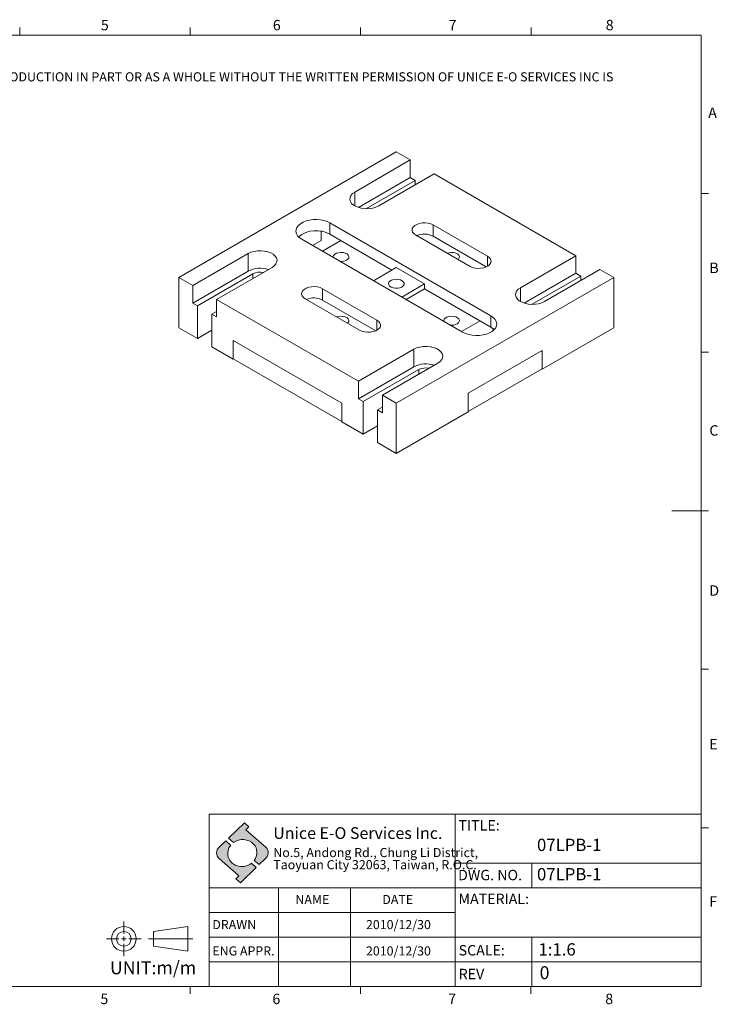
# Model space of a CAD drawing. Units: millimetres. Extents: x 9 to 463, y 7 to 327.
import ezdxf

# ---------------------------------------------------------------- set-up
doc = ezdxf.new("R2010")
doc.units = ezdxf.units.MM
doc.header["$LTSCALE"] = 1.6
doc.layers.add('DIM', color=7, linetype='Continuous')
doc.styles.add('SLDTEXTSTYLE0', font='ARIAL.TTF')
doc.styles.add('SLDTEXTSTYLE1', font='ARIAL.TTF', dxfattribs={"width": 0.948})
doc.styles.add('SLDTEXTSTYLE2', font='ARIALBD.TTF')
doc.styles.add('SLDTEXTSTYLE3', font='ARIALBD.TTF', dxfattribs={"width": 0.948})

# ---------------------------------------------------------------- blocks, each defined once
blk = doc.blocks.new('SW_NOTE_0')
at = {"color": 0, "linetype": 'Continuous', "lineweight": 0, "attachment_point": 1, "style": 'SLDTEXTSTYLE1'}
for s, insert, char_height in [('PROPRIETARY AND CONFIDENTIAL', (0, 5.4570534317), 4.2333333333), ('THE INFORMATION CONTAINED IN THIS DRAWING IS THE SOLE PROPERTY OF UNICE E-O SERVICES INC. ANY REPRODUCTION IN PART OR AS A WHOLE WITHOUT THE WRITTEN PERMISSION OF UNICE E-O SERVICES INC IS ', (0, -0.131173568), 2.9633333333), ('PROHIBITED.', (0, -4.0822846314), 2.9633333333)]:
    blk.add_mtext(s, dxfattribs=dict(at, insert=insert, char_height=char_height))
blk = doc.blocks.new('SW_NOTE_1')
at = {"layer": 'DIM', "color": 0, "char_height": 2.9633333333, "attachment_point": 1, "style": 'SLDTEXTSTYLE0'}
for s, insert in [('No.5, Andong Rd., Chung Li District,', (0, 3.8199374022)), ('Taoyuan City 32063, Taiwan, R.O.C.', (0, -0.1311736612))]:
    blk.add_mtext(s, dxfattribs=dict(at, insert=insert))

msp = doc.modelspace()

# ---------------------------------------------------------------- hatches: boundary and pattern name
at = {"layer": 'DIM'}
h = msp.add_hatch(color=1, dxfattribs=at)
edge = h.paths.add_edge_path(flags=0)
edge.add_arc((308.0167996773378, 55.59843952244398), 5.090618727244593, 45.55929254160043, 125.8325555121487, ccw=False)
edge.add_arc((308.525049742497, 56.46375441120905), 4.124107981354, -38.056471157308295, 42.18150070042162, ccw=False)
edge.add_line((311.7723870913729, 53.92149817226242), (313.3491053201454, 52.54758306843924))
edge.add_line((313.3491053201454, 52.54758306843924), (315.3357954238155, 54.47467577629079))
edge.add_arc((313.9063677027561, 56.43939054720428), 2.429684699869225, 306.0377529468132, 403.4396461533871)
edge.add_line((315.6705594862318, 58.1100177024653), (309.0677501128824, 63.85269973227962))
edge.add_line((309.0677501128824, 63.85269973227962), (310.0665521959661, 64.82719322161934))
edge.add_line((310.0665521959661, 64.82719322161934), (308.5777417796716, 66.1555007733706))
edge.add_line((308.5777417796716, 66.1555007733706), (303.4008050622159, 61.15242837878802))
edge.add_line((303.4008050622159, 61.15242837878802), (305.0366576659736, 59.72556353539474))
h = msp.add_hatch(color=7, dxfattribs=at)
edge = h.paths.add_edge_path(flags=0)
edge.add_arc((307.8037349749956, 56.80515894436724), 4.873202233169996, 249.2112209143412, 308.9221353953366)
edge.add_line((310.8653909129709, 53.01380523852104), (312.4091023709183, 51.65814638469328))
edge.add_line((312.4091023709183, 51.65814638469328), (307.2728784138691, 46.67088284427343))
edge.add_line((307.2728784138691, 46.67088284427343), (305.7675976850787, 47.96687815644943))
edge.add_line((305.7675976850787, 47.96687815644943), (306.7772807577429, 48.95231878120308))
edge.add_line((306.7772807577429, 48.95231878120308), (300.3625570614299, 54.52768492564257))
edge.add_arc((301.9864633486951, 56.36378152685939), 2.451187948489293, 130.2910647924867, 228.509361907041, ccw=False)
edge.add_line((300.4013515926702, 58.23347216429946), (302.4919568004809, 60.25201148671149))
edge.add_line((302.4919568004809, 60.25201148671149), (304.1162669563249, 58.81916044540303))
edge.add_arc((307.2734994417212, 56.18333214557136), 4.112870991538053, 140.1430462780658, 253.0452525074005)

# ---------------------------------------------------------------- linework, layer by layer
at = {"color": 7, "linetype": 'Continuous', "lineweight": 15}
for p, q in [((235.5372744335, 322.1952441201), (235.5372744335, 324.5952441201)), ((290.9452744335, 322.1952441201), (290.9452744335, 324.5952441201)), ((346.3532744335, 322.1952441201), (346.3532744335, 324.5952441201)), ((401.7612744335, 322.1952441201), (401.7612744335, 324.5952441201)), ((287.2468474599, 243.3756108997), (357.9575255786, 284.1960164908)), ((357.9575255786, 284.1960164908), (362.4830089782, 281.583510533)), ((362.4830089782, 281.583510533), (344.4517860579, 271.1743071072)), ((362.4830089782, 275.8677248498), (362.4830089782, 281.583510533)), ((362.4830089782, 275.8677248498), (345.6609088367, 266.1565331466)), ((352.229960651, 266.6840624922), (370.2611835712, 277.0932659179)), ((364.0386438968, 274.9696759268), (362.4830089782, 275.8677248498)), ((370.2611835712, 277.0932659179), (416.3645457046, 250.4783614725)), ((364.0386438968, 274.9696759268), (348.0812057818, 265.7576429866)), ((364.0386438968, 273.5010702259), (364.0386438968, 274.9696759268)), ((457.1052744335, 270.6643942527), (459.5052744335, 270.6643942527)), ((336.3907687524, 261.1324873318), (388.7166705602, 230.9253871944)), ((336.3907687524, 261.1324873318), (336.3907687524, 257.4580536783)), ((369.9076301806, 260.4793608423), (387.5852997103, 250.2742594446)), ((369.9076301806, 260.4793608423), (369.9076301806, 256.8049271889)), ((333.5269862886, 258.4213668736), (333.5269862886, 255.436382001)), ((333.5269862886, 258.2938103924), (333.7075040625, 258.3909202287)), ((356.543082148, 245.8243707849), (336.3907687524, 257.4580536783)), ((381.9284454608, 247.0086269973), (364.2507759311, 257.2137283951)), ((387.2089798217, 246.8170706385), (369.9076301806, 256.8049271889)), ((327.198380597, 255.825834605), (379.5242824048, 225.6187344675)), ((330.6999958398, 253.8043951528), (333.5269862886, 255.436382001)), ((339.9263026583, 255.4170333988), (333.9164122216, 251.9475974987)), ((309.8035537798, 251.1723083676), (291.7723308595, 240.7631049418)), ((309.8035537798, 245.4565226844), (309.8035537798, 251.1723083676)), ((416.3645457046, 250.4783614725), (398.3333227843, 240.0691580468)), ((416.3645457046, 244.7625757893), (416.3645457046, 250.4783614725)), ((299.5505054526, 236.2728603268), (317.5817283728, 246.6820637525)), ((357.9575255786, 246.6409115968), (350.5331917113, 242.3549348848)), ((367.149913734, 241.3342588699), (357.9575255786, 246.6409115968)), ((291.7723308595, 240.7631049418), (287.2468474599, 243.3756108997)), ((287.2468474599, 243.3756108997), (287.2468474599, 227.0447946619)), ((309.8035537798, 245.4565226844), (291.7723308595, 235.0473192586)), ((311.3591886984, 244.5584737614), (293.3279657781, 234.1492703356)), ((428.6682036972, 243.3756108997), (357.9575255786, 202.5552053085)), ((416.3645457046, 244.7625757893), (399.5424455631, 235.0513840862)), ((417.9201806232, 243.8645268663), (401.9627425082, 234.6524939262)), ((406.1114973774, 235.5789134318), (424.1427202976, 245.9881168575)), ((417.9201806232, 243.8645268663), (416.3645457046, 244.7625757893)), ((417.9201806232, 242.3959211655), (417.9201806232, 243.8645268663)), ((424.1427202976, 245.9881168575), (428.6682036972, 243.3756108997)), ((428.6682036972, 243.3756108997), (428.6682036972, 227.0447946619)), ((291.7723308595, 235.0473192586), (291.7723308595, 240.7631049418)), ((359.7255798667, 237.048282158), (367.149913734, 241.3342588699)), ((367.149913734, 241.3342588699), (367.149913734, 239.7011772462)), ((333.9866056963, 239.742594802), (351.664275226, 229.5374934043)), ((333.9866056963, 239.742594802), (333.9866056963, 236.0681611486)), ((361.1400232973, 236.2317413461), (367.149913734, 239.7011772462)), ((388.7166705602, 227.2509535409), (367.149913734, 239.7011772462)), ((291.7723308595, 235.0473192586), (293.3279657781, 234.1492703356)), ((293.3279657781, 223.5342397811), (293.3279657781, 234.1492703356)), ((345.6538675859, 209.6579558814), (299.5505054526, 236.2728603268)), ((299.5505054526, 230.5570746436), (299.5505054526, 236.2728603268)), ((346.0074209765, 226.271860957), (328.3297514468, 236.4769623548)), ((351.2879553375, 226.0803045982), (333.9866056963, 236.0681611486)), ((297.9948705339, 231.4551235666), (299.5505054526, 232.3531724896)), ((297.9948705339, 220.8400930121), (297.9948705339, 231.4551235666)), ((297.9948705339, 231.4551235666), (299.5505054526, 230.5570746436)), ((388.7166705602, 230.9253871944), (388.7166705602, 227.2509535409)), ((379.1712462175, 225.8225379203), (385.1811366542, 229.2919738204)), ((293.3279657781, 223.5342397811), (287.2468474599, 227.0447946619)), ((297.9948705339, 226.2283865501), (293.3279657781, 223.5342397811)), ((389.4237773414, 226.7672614953), (389.4237773414, 226.1024265131)), ((428.6682036972, 227.0447946619), (405.3336799181, 213.5740608169)), ((304.9245169896, 216.8396932642), (297.9948705339, 220.8400930121)), ((340.2798560489, 202.5535465577), (304.9245169896, 222.9637493533)), ((304.9245169896, 222.9637493533), (304.9245169896, 217.0030014265)), ((304.9245169896, 222.9637493533), (304.9245169896, 216.8396932642)), ((363.6850905062, 220.0671593071), (345.6538675859, 209.6579558814)), ((363.6850905062, 214.3513736239), (363.6850905062, 220.0671593071)), ((405.3336799181, 219.698116906), (381.2920493577, 205.819179005)), ((405.3336799181, 219.698116906), (405.3336799181, 213.7373689792)), ((405.3336799181, 213.5740608169), (405.3336799181, 219.698116906)), ((457.1052744335, 219.1283942527), (459.5052744335, 219.1283942527)), ((340.2798560489, 196.592798631), (304.9245169896, 217.0030014265)), ((305.0659613326, 216.9213473453), (304.9245169896, 216.8396932642)), ((353.432042179, 205.1677112664), (371.4632650992, 215.5769146921)), ((363.6850905062, 214.3513736239), (345.6538675859, 203.9421701982)), ((365.2407254248, 213.4533247009), (347.2095025045, 203.0441212752)), ((405.3336799181, 213.7373689792), (381.2920493577, 199.8584310783)), ((405.192235575, 213.6557148981), (405.3336799181, 213.5740608169)), ((345.6538675859, 203.9421701982), (345.6538675859, 209.6579558814)), ((353.432042179, 199.4519255832), (353.432042179, 205.1677112664)), ((357.9575255786, 202.5552053085), (353.432042179, 205.1677112664)), ((381.2920493577, 205.819179005), (381.2920493577, 199.8584310783)), ((381.2920493577, 205.819179005), (381.2920493577, 199.6951229159)), ((340.2798560489, 202.5535465577), (340.2798560489, 196.592798631)), ((340.2798560489, 196.4294904686), (340.2798560489, 202.5535465577)), ((345.6538675859, 203.9421701982), (347.2095025045, 203.0441212752)), ((347.2095025045, 192.4290907207), (347.2095025045, 203.0441212752)), ((357.9575255786, 202.5552053085), (357.9575255786, 186.2243890708)), ((351.8764072604, 200.3499745062), (353.432042179, 201.2480234292)), ((351.8764072604, 200.3499745062), (353.432042179, 199.4519255832)), ((351.8764072604, 189.7349439516), (351.8764072604, 200.3499745062)), ((381.2920493577, 199.6951229159), (357.9575255786, 186.2243890708)), ((347.2095025045, 192.4290907207), (340.2798560489, 196.4294904686)), ((351.8764072604, 195.1232374897), (347.2095025045, 192.4290907207)), ((357.9575255786, 186.2243890708), (351.8764072604, 189.7349439516)), ((457.1052744335, 167.5898191864), (447.5052744335, 167.5898191864)), ((457.1052744335, 167.5923942527), (459.5052744335, 167.5923942527)), ((457.1052744335, 116.0563942527), (459.5052744335, 116.0563942527)), ((457.1052744335, 64.5203942527), (459.5052744335, 64.5203942527)), ((377.1052744335, 28.9843942527), (457.1052744335, 28.9843942527)), ((290.9052744335, 12.9843942527), (290.9052744335, 10.5843942527)), ((346.3052744335, 12.9843942527), (346.3052744335, 10.5843942527)), ((401.7052744335, 12.9843942527), (401.7052744335, 10.5843942527))]:
    msp.add_line(p, q, dxfattribs=at)
at = {"color": 7, "linetype": 'Continuous', "lineweight": 0}
for p, q in [((457.1052744335, 322.1952441201), (13.9052744335, 322.1952441201)), ((457.1052744335, 12.9843942527), (457.1052744335, 322.1952441201)), ((297.1052744335, 68.9843942527), (457.1052744335, 68.9843942527)), ((297.1052744335, 12.9843942527), (297.1052744335, 68.9843942527)), ((377.1052744335, 12.9843942527), (377.1052744335, 68.9843942527)), ((377.1052744335, 52.9843942527), (457.1052744335, 52.9843942527)), ((401.9795482801, 44.9843942527), (401.9795482801, 52.9843942527)), ((297.1052744335, 44.9843942527), (457.1052744335, 44.9843942527)), ((319.6457420009, 12.9843942527), (319.6457420009, 44.9843942527)), ((343.0662538165, 12.9843942527), (343.0662538165, 44.9843942527)), ((297.1052744335, 36.9843942527), (377.1052744335, 36.9843942527)), ((269.3750040296, 34.039230802), (269.3750040296, 30.039230802)), ((290.1750040296, 32.439230802), (278.9750040296, 30.839230802)), ((290.1750040296, 24.439230802), (290.1750040296, 32.439230802)), ((269.3750040296, 29.239230802), (269.3750040296, 27.639230802)), ((278.9750040296, 30.839230802), (278.9750040296, 26.039230802)), ((297.1052744335, 28.9843942527), (377.1052744335, 28.9843942527)), ((401.9795482801, 12.9843942527), (401.9795482801, 28.9843942527)), ((263.7750040296, 28.439230802), (267.7750040296, 28.439230802)), ((268.5750040296, 28.439230802), (270.1750040296, 28.439230802)), ((269.3750040296, 26.839230802), (269.3750040296, 22.839230802)), ((270.9750040296, 28.439230802), (274.9750040296, 28.439230802)), ((277.3750040296, 28.439230802), (291.7750040296, 28.439230802)), ((278.9750040296, 26.039230802), (290.1750040296, 24.439230802)), ((297.1052744335, 20.9843942527), (457.1052744335, 20.9843942527)), ((13.9052744335, 12.9843942527), (457.1052744335, 12.9843942527))]:
    msp.add_line(p, q, dxfattribs=at)
at = {"color": 8, "linetype": 'Continuous', "lineweight": 15}
for p, q in [((344.4517860579, 266.6840624922), (344.4517860579, 271.1743071072)), ((387.5852997103, 250.2742594446), (387.5852997103, 247.0086269973)), ((311.3591886984, 243.0898680605), (311.3591886984, 244.5584737614)), ((398.3333227843, 235.5789134318), (398.3333227843, 240.0691580468)), ((351.664275226, 229.5374934043), (351.664275226, 226.271860957)), ((365.2407254248, 211.9847190001), (365.2407254248, 213.4533247009))]:
    msp.add_line(p, q, dxfattribs=at)
at = {"color": 1, "lineweight": 0}
for p, q in [((303.4008050622, 61.1524283788), (308.5777417797, 66.1555007734)), ((308.5777417797, 66.1555007734), (310.066552196, 64.8271932216)), ((310.066552196, 64.8271932216), (309.0677501129, 63.8526997323)), ((305.036657666, 59.7255635354), (303.4008050622, 61.1524283788)), ((309.0677501129, 63.8526997323), (315.6705594862, 58.1100177025)), ((313.3491053201, 52.5475830684), (315.3357954238, 54.4746757763)), ((311.7723870914, 53.9214981723), (313.3491053201, 52.5475830684))]:
    msp.add_line(p, q, dxfattribs=at)
at = {"lineweight": 0}
for p, q in [((302.4919568005, 60.2520114867), (300.4013515927, 58.2334721643)), ((302.4919568005, 60.2520114867), (304.1162669563, 58.8191604454)), ((300.3625570614, 54.5276849256), (306.7772807577, 48.9523187812)), ((312.4091023709, 51.6581463847), (307.2728784139, 46.6708828443)), ((310.865390913, 53.0138052385), (312.4091023709, 51.6581463847)), ((305.7675976851, 47.9668781564), (306.7772807577, 48.9523187812)), ((307.2728784139, 46.6708828443), (305.7675976851, 47.9668781564))]:
    msp.add_line(p, q, dxfattribs=at)
at = {"color": 7, "linetype": 'Continuous', "lineweight": 15, "flags": 128}
for points in [[(344.4517860579, 271.1743071072), (343.7281852307, 270.6584586231), (343.2061810087, 270.0670325749), (342.9085874812, 269.425877119), (342.8484109133, 268.7630138253), (343.0282813098, 268.1074130006), (343.4403374714, 267.4877275467), (344.0665705664, 266.9310406918), (344.8796112037, 266.4616823225), (345.8439256059, 266.1001656518), (346.9173686064, 265.862290693), (348.0530255951, 265.7584537233), (349.2012629121, 265.7931929165), (350.3118970769, 265.9649900032), (351.336388047, 266.2663366262), (352.229960651, 266.6840624922)], [(327.198380597, 255.825834605), (326.4320910898, 256.3585599683), (325.8484145295, 256.9634998554), (325.4672273213, 257.6200537638), (325.3015103384, 258.3058635377), (325.356906874, 258.9975747478), (325.6315304653, 259.6716319983), (326.1160291355, 260.3050810782), (326.7939038633, 260.8763506386), (327.6420704379, 261.36598678), (328.631645564, 261.7573155307), (329.7289304474, 262.0370106595), (330.8965583675, 262.1955474842), (332.0947671559, 262.2275272235), (333.2827532493, 262.1318608456), (334.4200612063, 261.9118061543), (335.4679613684, 261.5748568482), (336.3907687524, 261.1324873318)], [(364.2507759311, 257.2137283951), (363.6560779667, 257.6519335662), (363.2603195898, 258.1595651895), (363.086500839, 258.7071215602), (363.1447234281, 259.2627806922), (363.4316036719, 259.7942496966), (363.9304691334, 260.2706415266), (364.6123275654, 260.6642700207), (365.4375518341, 260.9522589217), (366.3581829046, 261.1178713613), (367.3207170456, 261.1514825465), (368.2692152713, 261.0511391175), (369.1485543126, 260.8226726696), (369.9076301806, 260.4793608423)], [(317.5817283728, 246.6820637525), (318.3053292, 247.1979122367), (318.827333422, 247.7893382848), (319.1249269496, 248.4304937408), (319.1851035174, 249.0933570345), (319.0052331209, 249.7489578592), (318.5931769593, 250.368643313), (317.9669438643, 250.925330168), (317.1539032271, 251.3946885373), (316.1895888249, 251.756205208), (315.1161458244, 251.9940801667), (313.9804888356, 252.0979171364), (312.8322515186, 252.0631779432), (311.7216173538, 251.8913808566), (310.6971263837, 251.5900342335), (309.8035537798, 251.1723083676)], [(341.8020448168, 249.0275377728), (342.2538947014, 249.3809734303), (342.5052107726, 249.79559305), (342.5336624946, 250.2345558592), (342.336721807, 250.6588580858), (341.9318877541, 251.0307986152), (341.3551316181, 251.3173288988), (340.6577007129, 251.4929894638), (339.9015648348, 251.5421720979), (339.153909975, 251.4605067084), (338.4811685487, 251.2552496234), (337.943116584, 250.9446388357), (337.5875623591, 250.5562734769), (337.4460984273, 250.1246615134), (337.460997393, 249.9013520347)], [(378.0420724424, 249.2521823854), (378.1749191857, 249.3809734303), (378.4262352569, 249.79559305), (378.4546869789, 250.2345558592), (378.2577462913, 250.6588580858), (377.8529122384, 251.0307986152), (377.2761561024, 251.3173288988), (376.5787251971, 251.4929894638), (375.8225893191, 251.5421720979), (375.0749344593, 251.4605067084), (374.5021443869, 251.2957393535)], [(381.9284454608, 247.0086269973), (382.6875213288, 246.66531517), (383.5668603701, 246.4368487221), (384.5153585958, 246.3365052931), (385.4778927368, 246.3701164783), (386.3985238073, 246.5357289179), (387.223748076, 246.8237178189), (387.905606508, 247.217346313), (388.4044719695, 247.693738143), (388.6913522133, 248.2252071474), (388.7495748024, 248.7808662795), (388.5757560516, 249.3284226501), (388.1799976747, 249.8360542734), (387.5852997103, 250.2742594446)], [(333.9866056963, 239.742594802), (333.2275298283, 240.0859066293), (332.348190787, 240.3143730772), (331.3996925613, 240.4147165062), (330.4371584203, 240.381105321), (329.5165273498, 240.2154928814), (328.6913030811, 239.9275039805), (328.0094446492, 239.5338754863), (327.5105791876, 239.0574836563), (327.2236989438, 238.5260146519), (327.1654763547, 237.9703555199), (327.3392951056, 237.4227991492), (327.7350534824, 236.9151675259), (328.3297514468, 236.4769623548)], [(359.7625570589, 240.2922363764), (360.2144069436, 240.6456720339), (360.4657230148, 241.0602916536), (360.4941747368, 241.4992544628), (360.2972340491, 241.9235566895), (359.8923999962, 242.2954972188), (359.3156438603, 242.5820275025), (358.618212955, 242.7576880674), (357.8620770769, 242.8068707015), (357.1144222171, 242.725205312), (356.4416807909, 242.519948227), (355.9036288262, 242.2093374393), (355.5480746013, 241.8209720805), (355.4066106695, 241.3893601171), (355.4918067218, 240.952852166), (355.7960927152, 240.5502338743), (356.2924315038, 240.2172796442), (356.9367212081, 239.98357392), (357.6717138604, 239.869882481), (358.4321021382, 239.8863073105), (359.150322206, 240.0313889903), (359.7625570589, 240.2922363764)], [(398.3333227843, 240.0691580468), (397.6097219571, 239.5533095627), (397.0877177351, 238.9618835145), (396.7901242076, 238.3207280585), (396.7299476397, 237.6578647648), (396.9098180363, 237.0022639401), (397.3218741978, 236.3825784863), (397.9481072928, 235.8258916313), (398.7611479301, 235.356533262), (399.7254623323, 234.9950165914), (400.7989053328, 234.7571416326), (401.9345623215, 234.6533046629), (403.0827996386, 234.6880438561), (404.1934338033, 234.8598409427), (405.2179247734, 235.1611875658), (406.1114973774, 235.5789134318)], [(342.1210479581, 228.5154163451), (342.2538947014, 228.64420739), (342.5052107726, 229.0588270097), (342.5336624946, 229.4977898189), (342.336721807, 229.9220920455), (341.9318877541, 230.2940325749), (341.3551316181, 230.5805628585), (340.6577007129, 230.7562234235), (339.9015648348, 230.8054060576), (339.153909975, 230.7237406681), (338.5811199026, 230.5589733132)], [(377.723069301, 228.2907717325), (378.1749191857, 228.64420739), (378.4262352569, 229.0588270097), (378.4546869789, 229.4977898189), (378.2577462913, 229.9220920455), (377.8529122384, 230.2940325749), (377.2761561024, 230.5805628585), (376.5787251971, 230.7562234235), (375.8225893191, 230.8054060576), (375.0749344593, 230.7237406681), (374.402193033, 230.5184835831), (373.8641410683, 230.2078727954), (373.5085868434, 229.8195074366), (373.3671229116, 229.3878954732), (373.3820218773, 229.1645859944)], [(379.5242824048, 225.6187344675), (380.4470897887, 225.1763649511), (381.4949899508, 224.839415645), (382.6322979078, 224.6193609538), (383.8202840013, 224.5236945759), (385.0184927897, 224.5556743151), (386.1861207097, 224.7142111398), (387.2834055932, 224.9939062686), (388.2729807192, 225.3852350193), (389.1211472939, 225.8748711607), (389.7990220217, 226.4461407211), (390.2835206918, 227.079589801), (390.5581442832, 227.7536470515), (390.6135408187, 228.4453582616), (390.4478238358, 229.1311680355), (390.0666366276, 229.7877219439), (389.4829600674, 230.392661831), (388.7166705602, 230.9253871944)], [(351.664275226, 229.5374934043), (352.2589731905, 229.0992882331), (352.6547315673, 228.5916566098), (352.8285503182, 228.0441002392), (352.770327729, 227.4884411071), (352.4834474852, 226.9569721027), (351.9845820237, 226.4805802727), (351.3027235918, 226.0869517786), (350.4774993231, 225.7989628776), (349.5568682525, 225.633350438), (348.5943341116, 225.5997392528), (347.6458358858, 225.7000826818), (346.7664968445, 225.9285491297), (346.0074209765, 226.271860957)], [(388.7166705602, 227.2509535409), (389.4829600674, 226.7182281775), (389.7880781155, 226.4348440042)], [(371.4632650992, 215.5769146921), (372.1868659264, 216.0927631762), (372.7088701484, 216.6841892244), (373.006463676, 217.3253446803), (373.0666402439, 217.988207974), (372.8867698473, 218.6438087988), (372.4747136857, 219.2634942526), (371.8484805907, 219.8201811076), (371.0354399535, 220.2895394769), (370.0711255513, 220.6510561475), (368.9976825508, 220.8889311063), (367.862025562, 220.992768076), (366.713788245, 220.9580288828), (365.6031540802, 220.7862317961), (364.5786631101, 220.4848851731), (363.6850905062, 220.0671593071)]]:
    msp.add_lwpolyline(points, dxfattribs=at)
at = {"color": 7, "linetype": 'Continuous', "lineweight": 0}
for radius in [4, 2.400000000000034]:
    msp.add_circle((269.3750040296, 28.439230802), radius, dxfattribs=at)
at = {"color": 7, "linetype": 'Continuous', "lineweight": 15}
for centre, radius, start, end in [((331.872097941, 249.3377534081), 9.29288235053958, 60.9055507324, 128.186886686), ((367.0666433968, 251.3407413369), 6.158614530160296, 62.5287863078, 113.8314749912), ((340.0137081263, 252.4934698012), 3.90010678625308, 265.4694553437, 297.2926343188), ((313.7188597057, 237.8655079749), 8.541260142021326, 71.8987460265, 117.2838522343), ((313.696463809, 240.0233755357), 5.101957551669643, 78.550466001, 117.2654353742), ((331.1442477585, 230.5930086871), 6.168978288454687, 62.5644733051, 113.2804319194), ((375.9347326105, 231.7567037609), 3.900106786246323, 265.4694553437, 297.2926343188), ((367.6003964322, 206.7603589144), 8.541260142021963, 71.8987460265, 117.2838522343), ((367.5780005354, 208.9182264752), 5.101957551669793, 78.550466001, 117.2654353742)]:
    msp.add_arc(centre, radius, start, end, dxfattribs=at)
at = {"lineweight": 0}
for centre, radius, start, end in [((301.9864633487, 56.3637815269), 2.451187948489304, 130.2910647925, 228.509361907), ((307.2734994417, 56.1833321456), 4.11287099153811, 140.1430462781, 253.0452525074), ((307.803734975, 56.8051589444), 4.873202233170029, 249.2112209143, 308.9221353953)]:
    msp.add_arc(centre, radius, start, end, dxfattribs=at)
at = {"color": 1, "lineweight": 0}
for centre, radius, start, end in [((308.0167996773, 55.5984395224), 5.090618727244593, 45.5592925416, 125.8325555122), ((308.5250497425, 56.4637544112), 4.124107981354018, 321.9435288427, 42.1815007004), ((313.9063677028, 56.4393905472), 2.429684699869259, 306.0377529468, 43.4396461534)]:
    msp.add_arc(centre, radius, start, end, dxfattribs=at)

# ---------------------------------------------------------------- block references
at = {"color": 7, "linetype": 'Continuous', "lineweight": 0}
msp.add_blockref('SW_NOTE_0', (19.5704121685, 310.2246886802), dxfattribs=at)
at = {"layer": 'DIM', "color": 7}
msp.add_blockref('SW_NOTE_1', (317.9603030296, 54.1401332803), dxfattribs=at)

# ---------------------------------------------------------------- texts
at = {"color": 7, "linetype": 'Continuous', "lineweight": 0, "attachment_point": 1}
for s, insert, char_height, style in [('5', (261.9237175423, 327.1253626511), 3.3866666667, 'SLDTEXTSTYLE1'), ('6', (317.8211472664, 327.1253626511), 3.3866666667, 'SLDTEXTSTYLE1'), ('7', (374.980905185, 327.1253626511), 3.3866666667, 'SLDTEXTSTYLE1'), ('8', (426.046051279, 327.1253626511), 3.3866666667, 'SLDTEXTSTYLE1'), ('A', (459.3638153831, 298.6279854547), 3.3866666667, 'SLDTEXTSTYLE1'), ('B', (459.7385666274, 248.2087895121), 3.3866666667, 'SLDTEXTSTYLE1'), ('C', (459.7385666274, 195.3688640708), 3.3866666667, 'SLDTEXTSTYLE1'), ('D', (459.7385666274, 143.3224170293), 3.3866666667, 'SLDTEXTSTYLE1'), ('E', (459.7385666274, 93.4193176655), 3.3866666667, 'SLDTEXTSTYLE1'), ('Unice E-O Services Inc.', (317.9603030296, 64.7050838622), 3.81, 'SLDTEXTSTYLE2'), ('TITLE:', (378.1807851341, 67.0145053189), 3.3866666667, 'SLDTEXTSTYLE1'), ('07LPB-1', (403.6920959976, 60.9731388606), 4, 'SLDTEXTSTYLE1'), ('07LPB-1', (403.6920959976, 51.44307127), 4, 'SLDTEXTSTYLE1'), ('DWG. NO.', (378.0410106632, 50.8595542026), 3.3866666667, 'SLDTEXTSTYLE1'), ('NAME', (325.1565388699, 42.6931332928), 2.9633333333, 'SLDTEXTSTYLE1'), ('DATE', (353.3936249212, 42.6931332928), 2.9633333333, 'SLDTEXTSTYLE1'), ('MATERIAL:', (378.1807851341, 43.1188942535), 3.3866666667, 'SLDTEXTSTYLE1'), ('F', (459.7385666274, 42.2409757543), 3.3866666667, 'SLDTEXTSTYLE1'), ('DRAWN', (298.1337738863, 34.5387437617), 2.9633333333, 'SLDTEXTSTYLE1'), ('2010/12/30', (348.0944861039, 34.5387437617), 2.9633333333, 'SLDTEXTSTYLE1'), ('ENG APPR.', (298.1337738863, 25.9846063558), 2.9633333333, 'SLDTEXTSTYLE1'), ('2010/12/30', (348.0944861039, 25.9846063558), 2.9633333333, 'SLDTEXTSTYLE1'), ('SCALE:', (378.2274986858, 26.4103673165), 3.3866666667, 'SLDTEXTSTYLE1'), ('1:1.6', (404.1742372011, 26.993884384), 4, 'SLDTEXTSTYLE1'), ('UNIT:m/m', (264.8682961287, 21.153350459), 4.2333333333, 'SLDTEXTSTYLE1'), ('0', (404.5571583432, 19.5363975296), 4.2333333333, 'SLDTEXTSTYLE3'), ('REV', (378.2274986858, 18.696542286), 3.3866666667, 'SLDTEXTSTYLE1'), ('5', (261.7750449775, 10.5977958341), 3.3866666667, 'SLDTEXTSTYLE1'), ('6', (317.6724747016, 10.5977958341), 3.3866666667, 'SLDTEXTSTYLE1'), ('7', (374.8322326202, 10.5977958341), 3.3866666667, 'SLDTEXTSTYLE1'), ('8', (425.8973787142, 10.5977958341), 3.3866666667, 'SLDTEXTSTYLE1')]:
    msp.add_mtext(s, dxfattribs=dict(at, insert=insert, char_height=char_height, style=style))

doc.saveas('drawing.dxf')
